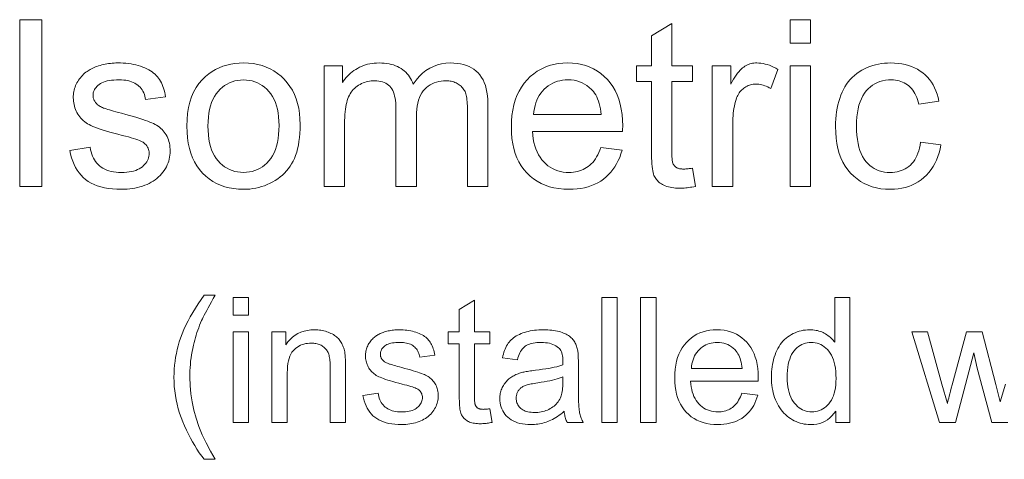
# Model space of a CAD drawing. Extents: x 8 to 292, y 8 to 202.
# Drawn here: x 222 to 246, y 82 to 93 of the extents above; entities that cross this region are included whole.
import ezdxf

# ---------------------------------------------------------------- set-up
doc = ezdxf.new("R2010")
doc.units = 0

msp = doc.modelspace()

# ---------------------------------------------------------------- linework, layer by layer
at = {"color": 7, "lineweight": 13}
for points in [[(222.357, 88.598), (222.357, 92.598), (222.887, 92.598), (222.887, 88.598)], [(240.838, 92.034), (240.838, 92.598), (241.329, 92.598), (241.329, 92.034)], [(238.494, 89.038), (238.565, 88.604), (238.524, 88.596), (238.483, 88.588), (238.444, 88.582), (238.406, 88.576), (238.368, 88.571), (238.332, 88.567), (238.296, 88.564), (238.261, 88.562), (238.227, 88.561), (238.194, 88.56), (238.141, 88.561), (238.091, 88.564), (238.044, 88.568), (237.999, 88.574), (237.956, 88.581), (237.916, 88.591), (237.878, 88.602), (237.843, 88.614), (237.81, 88.629), (237.779, 88.645), (237.75, 88.662), (237.723, 88.681), (237.698, 88.7), (237.675, 88.721), (237.653, 88.743), (237.633, 88.765), (237.615, 88.789), (237.599, 88.814), (237.584, 88.84), (237.571, 88.867), (237.56, 88.898), (237.55, 88.934), (237.541, 88.977), (237.533, 89.026), (237.526, 89.081), (237.521, 89.142), (237.517, 89.209), (237.514, 89.282), (237.512, 89.362), (237.511, 89.447), (237.511, 91.114), (237.151, 91.114), (237.151, 91.496), (237.511, 91.496), (237.511, 92.214), (238, 92.508), (238, 91.496), (238.494, 91.496), (238.494, 91.114), (238, 91.114), (238, 89.42), (238, 89.379), (238.001, 89.342), (238.002, 89.307), (238.004, 89.276), (238.006, 89.247), (238.009, 89.222), (238.013, 89.199), (238.016, 89.18), (238.021, 89.163), (238.026, 89.15), (238.031, 89.138), (238.037, 89.127), (238.044, 89.116), (238.052, 89.105), (238.06, 89.096), (238.069, 89.086), (238.078, 89.078), (238.088, 89.069), (238.099, 89.061), (238.11, 89.054), (238.123, 89.047), (238.136, 89.041), (238.15, 89.036), (238.165, 89.031), (238.182, 89.027), (238.199, 89.024), (238.217, 89.022), (238.237, 89.02), (238.257, 89.019), (238.278, 89.019), (238.295, 89.019), (238.313, 89.019), (238.332, 89.02), (238.352, 89.022), (238.373, 89.023), (238.395, 89.025), (238.418, 89.028), (238.442, 89.031), (238.467, 89.034)], [(223.561, 89.463), (224.046, 89.54), (224.056, 89.483), (224.068, 89.428), (224.084, 89.377), (224.102, 89.328), (224.124, 89.282), (224.148, 89.239), (224.175, 89.198), (224.205, 89.16), (224.238, 89.125), (224.274, 89.092), (224.313, 89.063), (224.355, 89.036), (224.4, 89.013), (224.447, 88.993), (224.498, 88.976), (224.552, 88.962), (224.609, 88.951), (224.668, 88.943), (224.731, 88.938), (224.797, 88.937), (224.863, 88.938), (224.925, 88.942), (224.984, 88.949), (225.039, 88.959), (225.091, 88.971), (225.14, 88.986), (225.185, 89.004), (225.226, 89.025), (225.264, 89.048), (225.299, 89.075), (225.33, 89.103), (225.358, 89.132), (225.382, 89.162), (225.403, 89.192), (225.421, 89.224), (225.436, 89.257), (225.448, 89.291), (225.456, 89.326), (225.461, 89.361), (225.462, 89.398), (225.461, 89.43), (225.457, 89.462), (225.449, 89.491), (225.439, 89.52), (225.426, 89.547), (225.41, 89.572), (225.391, 89.596), (225.37, 89.619), (225.345, 89.64), (225.318, 89.66), (225.295, 89.673), (225.265, 89.687), (225.23, 89.702), (225.189, 89.718), (225.142, 89.734), (225.089, 89.751), (225.029, 89.769), (224.964, 89.787), (224.893, 89.806), (224.816, 89.826), (224.711, 89.853), (224.613, 89.879), (224.521, 89.905), (224.437, 89.93), (224.358, 89.953), (224.287, 89.977), (224.222, 89.999), (224.163, 90.021), (224.112, 90.042), (224.067, 90.062), (224.026, 90.083), (223.987, 90.105), (223.951, 90.129), (223.916, 90.154), (223.883, 90.181), (223.853, 90.209), (223.824, 90.239), (223.797, 90.271), (223.773, 90.303), (223.75, 90.338), (223.73, 90.373), (223.711, 90.41), (223.695, 90.447), (223.681, 90.485), (223.669, 90.523), (223.66, 90.562), (223.652, 90.602), (223.647, 90.643), (223.644, 90.684), (223.642, 90.727), (223.643, 90.765), (223.646, 90.803), (223.65, 90.84), (223.657, 90.877), (223.665, 90.913), (223.674, 90.949), (223.686, 90.984), (223.699, 91.018), (223.714, 91.052), (223.731, 91.085), (223.749, 91.118), (223.769, 91.149), (223.79, 91.179), (223.812, 91.209), (223.836, 91.237), (223.861, 91.263), (223.887, 91.289), (223.914, 91.314), (223.943, 91.337), (223.973, 91.36), (223.996, 91.376), (224.022, 91.392), (224.049, 91.408), (224.078, 91.423), (224.108, 91.438), (224.14, 91.452), (224.174, 91.465), (224.209, 91.478), (224.246, 91.491), (224.285, 91.503), (224.325, 91.514), (224.365, 91.524), (224.406, 91.533), (224.448, 91.54), (224.49, 91.547), (224.533, 91.552), (224.576, 91.556), (224.62, 91.559), (224.664, 91.561), (224.709, 91.562), (224.777, 91.561), (224.842, 91.558), (224.906, 91.553), (224.969, 91.546), (225.03, 91.537), (225.089, 91.526), (225.146, 91.513), (225.202, 91.499), (225.256, 91.482), (225.308, 91.463), (225.358, 91.443), (225.406, 91.421), (225.451, 91.398), (225.493, 91.374), (225.532, 91.348), (225.569, 91.32), (225.603, 91.292), (225.634, 91.262), (225.663, 91.23), (225.689, 91.197), (225.713, 91.163), (225.735, 91.126), (225.756, 91.086), (225.775, 91.045), (225.792, 91.001), (225.809, 90.955), (225.823, 90.907), (225.836, 90.856), (225.848, 90.804), (225.858, 90.748), (225.378, 90.683), (225.37, 90.727), (225.36, 90.769), (225.347, 90.808), (225.332, 90.846), (225.314, 90.882), (225.294, 90.916), (225.271, 90.948), (225.246, 90.978), (225.218, 91.006), (225.188, 91.032), (225.155, 91.056), (225.12, 91.077), (225.082, 91.096), (225.042, 91.113), (224.999, 91.126), (224.953, 91.138), (224.905, 91.146), (224.854, 91.153), (224.801, 91.157), (224.745, 91.158), (224.679, 91.157), (224.617, 91.153), (224.559, 91.148), (224.505, 91.14), (224.455, 91.13), (224.408, 91.118), (224.366, 91.103), (224.327, 91.086), (224.293, 91.067), (224.262, 91.046), (224.234, 91.023), (224.21, 91), (224.188, 90.975), (224.169, 90.95), (224.153, 90.924), (224.14, 90.898), (224.13, 90.871), (224.123, 90.842), (224.119, 90.814), (224.117, 90.784), (224.118, 90.765), (224.12, 90.747), (224.123, 90.728), (224.127, 90.711), (224.132, 90.693), (224.139, 90.676), (224.147, 90.66), (224.156, 90.643), (224.166, 90.628), (224.177, 90.612), (224.19, 90.597), (224.204, 90.582), (224.219, 90.567), (224.236, 90.553), (224.254, 90.54), (224.274, 90.527), (224.295, 90.515), (224.317, 90.503), (224.341, 90.492), (224.365, 90.481), (224.383, 90.475), (224.406, 90.467), (224.435, 90.458), (224.47, 90.448), (224.511, 90.436), (224.557, 90.423), (224.609, 90.408), (224.667, 90.392), (224.73, 90.375), (224.799, 90.356), (224.9, 90.328), (224.995, 90.302), (225.084, 90.277), (225.166, 90.252), (225.242, 90.229), (225.311, 90.207), (225.374, 90.186), (225.431, 90.165), (225.482, 90.146), (225.526, 90.128), (225.567, 90.109), (225.605, 90.089), (225.642, 90.067), (225.677, 90.044), (225.71, 90.019), (225.742, 89.992), (225.771, 89.964), (225.799, 89.934), (225.825, 89.903), (225.85, 89.87), (225.872, 89.835), (225.892, 89.799), (225.91, 89.761), (225.925, 89.721), (225.938, 89.68), (225.948, 89.637), (225.957, 89.593), (225.962, 89.547), (225.966, 89.499), (225.967, 89.45), (225.966, 89.401), (225.961, 89.353), (225.954, 89.305), (225.944, 89.258), (225.931, 89.211), (225.916, 89.165), (225.897, 89.12), (225.875, 89.075), (225.851, 89.031), (225.824, 88.987), (225.794, 88.945), (225.762, 88.904), (225.727, 88.866), (225.689, 88.829), (225.649, 88.795), (225.606, 88.762), (225.561, 88.732), (225.513, 88.703), (225.463, 88.676), (225.411, 88.652), (225.356, 88.629), (225.3, 88.609), (225.242, 88.591), (225.183, 88.576), (225.123, 88.563), (225.061, 88.552), (224.998, 88.544), (224.933, 88.538), (224.867, 88.534), (224.799, 88.533), (224.689, 88.535), (224.584, 88.542), (224.485, 88.554), (224.39, 88.57), (224.302, 88.592), (224.218, 88.617), (224.14, 88.648), (224.068, 88.683), (224, 88.723), (223.938, 88.768), (223.881, 88.817), (223.829, 88.871), (223.78, 88.929), (223.736, 88.992), (223.696, 89.059), (223.66, 89.131), (223.629, 89.207), (223.602, 89.288), (223.579, 89.373)], [(226.368, 90.047), (226.373, 90.204), (226.386, 90.353), (226.408, 90.493), (226.44, 90.624), (226.48, 90.748), (226.529, 90.863), (226.587, 90.97), (226.655, 91.068), (226.731, 91.158), (226.816, 91.24), (226.892, 91.301), (226.972, 91.356), (227.055, 91.404), (227.141, 91.446), (227.23, 91.481), (227.323, 91.51), (227.419, 91.533), (227.519, 91.549), (227.621, 91.558), (227.727, 91.562), (227.844, 91.558), (227.957, 91.546), (228.066, 91.526), (228.17, 91.499), (228.27, 91.464), (228.365, 91.421), (228.457, 91.37), (228.543, 91.311), (228.626, 91.244), (228.704, 91.17), (228.776, 91.089), (228.84, 91.001), (228.897, 90.908), (228.947, 90.809), (228.988, 90.704), (229.022, 90.593), (229.049, 90.475), (229.068, 90.352), (229.079, 90.223), (229.083, 90.088), (229.081, 89.979), (229.076, 89.874), (229.068, 89.774), (229.056, 89.679), (229.041, 89.589), (229.023, 89.503), (229.001, 89.422), (228.976, 89.346), (228.947, 89.275), (228.915, 89.208), (228.88, 89.146), (228.842, 89.086), (228.801, 89.029), (228.757, 88.975), (228.709, 88.923), (228.659, 88.875), (228.605, 88.83), (228.549, 88.787), (228.489, 88.747), (228.427, 88.71), (228.362, 88.677), (228.296, 88.646), (228.229, 88.62), (228.161, 88.597), (228.092, 88.577), (228.021, 88.561), (227.949, 88.549), (227.876, 88.54), (227.802, 88.535), (227.727, 88.533), (227.608, 88.537), (227.493, 88.549), (227.383, 88.568), (227.278, 88.595), (227.177, 88.63), (227.081, 88.673), (226.989, 88.724), (226.903, 88.783), (226.821, 88.849), (226.743, 88.923), (226.672, 89.005), (226.608, 89.093), (226.552, 89.188), (226.503, 89.29), (226.462, 89.399), (226.428, 89.515), (226.402, 89.638), (226.383, 89.767), (226.372, 89.904)], [(229.659, 88.598), (229.659, 91.496), (230.098, 91.496), (230.098, 91.09), (230.126, 91.131), (230.156, 91.171), (230.188, 91.21), (230.222, 91.247), (230.257, 91.282), (230.294, 91.315), (230.333, 91.347), (230.374, 91.377), (230.417, 91.405), (230.461, 91.432), (230.507, 91.457), (230.554, 91.479), (230.603, 91.498), (230.652, 91.515), (230.703, 91.529), (230.755, 91.541), (230.809, 91.55), (230.863, 91.556), (230.919, 91.56), (230.977, 91.562), (231.04, 91.56), (231.101, 91.556), (231.159, 91.55), (231.216, 91.54), (231.27, 91.528), (231.321, 91.513), (231.371, 91.496), (231.418, 91.476), (231.462, 91.453), (231.505, 91.428), (231.545, 91.4), (231.582, 91.37), (231.617, 91.338), (231.65, 91.304), (231.68, 91.268), (231.708, 91.229), (231.734, 91.189), (231.757, 91.146), (231.777, 91.101), (231.795, 91.054), (231.866, 91.151), (231.941, 91.237), (232.02, 91.313), (232.103, 91.379), (232.191, 91.435), (232.282, 91.48), (232.378, 91.516), (232.478, 91.541), (232.582, 91.557), (232.69, 91.562), (232.774, 91.559), (232.855, 91.552), (232.931, 91.54), (233.003, 91.523), (233.071, 91.502), (233.136, 91.476), (233.196, 91.445), (233.252, 91.409), (233.305, 91.368), (233.353, 91.323), (233.397, 91.273), (233.437, 91.217), (233.471, 91.156), (233.502, 91.091), (233.527, 91.02), (233.548, 90.944), (233.564, 90.862), (233.576, 90.776), (233.583, 90.684), (233.585, 90.588), (233.585, 88.598), (233.097, 88.598), (233.097, 90.424), (233.096, 90.481), (233.095, 90.535), (233.092, 90.586), (233.089, 90.633), (233.085, 90.677), (233.08, 90.718), (233.073, 90.755), (233.066, 90.79), (233.058, 90.821), (233.049, 90.848), (233.039, 90.874), (233.027, 90.898), (233.013, 90.921), (232.998, 90.944), (232.982, 90.965), (232.964, 90.985), (232.944, 91.005), (232.923, 91.023), (232.9, 91.04), (232.876, 91.057), (232.85, 91.072), (232.824, 91.085), (232.796, 91.097), (232.768, 91.107), (232.739, 91.116), (232.709, 91.123), (232.679, 91.129), (232.647, 91.133), (232.614, 91.135), (232.581, 91.136), (232.521, 91.134), (232.463, 91.128), (232.407, 91.118), (232.353, 91.103), (232.301, 91.085), (232.252, 91.063), (232.204, 91.036), (232.158, 91.006), (232.115, 90.971), (232.074, 90.933), (232.035, 90.89), (232.001, 90.842), (231.971, 90.789), (231.944, 90.731), (231.922, 90.668), (231.904, 90.601), (231.89, 90.528), (231.88, 90.451), (231.874, 90.369), (231.872, 90.282), (231.872, 88.598), (231.38, 88.598), (231.38, 90.481), (231.379, 90.545), (231.376, 90.606), (231.37, 90.663), (231.361, 90.717), (231.35, 90.768), (231.337, 90.815), (231.322, 90.859), (231.304, 90.9), (231.283, 90.938), (231.26, 90.972), (231.235, 91.003), (231.206, 91.031), (231.175, 91.056), (231.14, 91.077), (231.102, 91.095), (231.061, 91.11), (231.017, 91.121), (230.971, 91.129), (230.921, 91.134), (230.868, 91.136), (230.826, 91.135), (230.786, 91.132), (230.746, 91.126), (230.707, 91.118), (230.668, 91.109), (230.63, 91.097), (230.593, 91.082), (230.556, 91.066), (230.52, 91.048), (230.484, 91.027), (230.45, 91.004), (230.418, 90.979), (230.387, 90.952), (230.359, 90.923), (230.332, 90.892), (230.308, 90.859), (230.285, 90.825), (230.265, 90.788), (230.246, 90.749), (230.229, 90.708), (230.214, 90.664), (230.201, 90.616), (230.189, 90.565), (230.178, 90.51), (230.17, 90.451), (230.163, 90.389), (230.157, 90.323), (230.153, 90.253), (230.151, 90.179), (230.15, 90.102), (230.15, 88.598)], [(236.297, 89.532), (236.805, 89.469), (236.779, 89.382), (236.749, 89.299), (236.714, 89.22), (236.676, 89.145), (236.634, 89.074), (236.587, 89.007), (236.536, 88.944), (236.482, 88.885), (236.423, 88.83), (236.36, 88.779), (236.293, 88.732), (236.223, 88.69), (236.149, 88.653), (236.071, 88.621), (235.99, 88.594), (235.906, 88.572), (235.817, 88.555), (235.725, 88.543), (235.63, 88.535), (235.531, 88.533), (235.406, 88.537), (235.287, 88.549), (235.173, 88.568), (235.064, 88.596), (234.961, 88.631), (234.862, 88.674), (234.77, 88.725), (234.682, 88.784), (234.599, 88.85), (234.522, 88.924), (234.452, 89.006), (234.388, 89.094), (234.332, 89.188), (234.284, 89.288), (234.243, 89.395), (234.21, 89.508), (234.183, 89.627), (234.165, 89.753), (234.154, 89.885), (234.15, 90.023), (234.154, 90.166), (234.165, 90.302), (234.184, 90.432), (234.21, 90.555), (234.244, 90.672), (234.285, 90.782), (234.334, 90.886), (234.391, 90.983), (234.455, 91.074), (234.526, 91.158), (234.604, 91.234), (234.686, 91.303), (234.773, 91.364), (234.863, 91.416), (234.959, 91.461), (235.059, 91.497), (235.163, 91.525), (235.272, 91.545), (235.385, 91.558), (235.503, 91.562), (235.617, 91.558), (235.727, 91.546), (235.833, 91.526), (235.934, 91.498), (236.031, 91.463), (236.124, 91.419), (236.213, 91.368), (236.297, 91.308), (236.377, 91.241), (236.453, 91.166), (236.523, 91.084), (236.585, 90.995), (236.641, 90.9), (236.689, 90.798), (236.729, 90.69), (236.762, 90.575), (236.788, 90.454), (236.806, 90.327), (236.817, 90.193), (236.821, 90.053), (236.821, 90.044), (236.821, 90.034), (236.821, 90.023), (236.821, 90.011), (236.82, 89.998), (236.82, 89.985), (236.82, 89.97), (236.819, 89.955), (236.819, 89.939), (236.818, 89.922), (234.657, 89.922), (234.665, 89.828), (234.677, 89.74), (234.693, 89.655), (234.714, 89.576), (234.739, 89.5), (234.768, 89.429), (234.801, 89.363), (234.839, 89.301), (234.881, 89.243), (234.928, 89.191), (234.977, 89.142), (235.029, 89.099), (235.084, 89.061), (235.141, 89.028), (235.2, 89), (235.262, 88.977), (235.326, 88.96), (235.393, 88.947), (235.462, 88.939), (235.533, 88.937), (235.587, 88.938), (235.638, 88.942), (235.688, 88.95), (235.737, 88.959), (235.784, 88.972), (235.829, 88.988), (235.873, 89.006), (235.915, 89.028), (235.955, 89.052), (235.994, 89.079), (236.032, 89.109), (236.068, 89.142), (236.102, 89.179), (236.135, 89.219), (236.166, 89.263), (236.195, 89.31), (236.223, 89.36), (236.249, 89.414), (236.274, 89.471)], [(238.968, 88.598), (238.968, 91.496), (239.411, 91.496), (239.411, 91.057), (239.444, 91.116), (239.477, 91.172), (239.51, 91.223), (239.542, 91.27), (239.573, 91.313), (239.604, 91.351), (239.635, 91.386), (239.665, 91.416), (239.694, 91.442), (239.723, 91.463), (239.752, 91.482), (239.781, 91.499), (239.811, 91.513), (239.842, 91.526), (239.873, 91.537), (239.905, 91.546), (239.938, 91.553), (239.97, 91.558), (240.004, 91.561), (240.038, 91.562), (240.088, 91.56), (240.138, 91.555), (240.188, 91.547), (240.238, 91.536), (240.288, 91.522), (240.339, 91.505), (240.39, 91.484), (240.441, 91.46), (240.492, 91.433), (240.543, 91.403), (240.374, 90.948), (240.338, 90.968), (240.302, 90.986), (240.266, 91.002), (240.23, 91.016), (240.194, 91.027), (240.158, 91.037), (240.122, 91.045), (240.086, 91.05), (240.05, 91.053), (240.014, 91.054), (239.982, 91.053), (239.95, 91.05), (239.92, 91.045), (239.89, 91.039), (239.861, 91.03), (239.832, 91.019), (239.804, 91.007), (239.777, 90.992), (239.75, 90.976), (239.724, 90.957), (239.699, 90.937), (239.676, 90.915), (239.654, 90.892), (239.633, 90.868), (239.614, 90.842), (239.597, 90.814), (239.581, 90.785), (239.566, 90.754), (239.553, 90.722), (239.541, 90.688), (239.526, 90.636), (239.512, 90.582), (239.5, 90.527), (239.489, 90.471), (239.48, 90.414), (239.473, 90.356), (239.467, 90.298), (239.463, 90.238), (239.46, 90.177), (239.46, 90.115), (239.46, 88.598)], [(240.838, 88.598), (240.838, 91.496), (241.329, 91.496), (241.329, 88.598)], [(243.967, 89.66), (244.45, 89.597), (244.432, 89.499), (244.409, 89.406), (244.38, 89.317), (244.347, 89.232), (244.309, 89.152), (244.266, 89.076), (244.218, 89.004), (244.165, 88.937), (244.108, 88.874), (244.045, 88.815), (243.978, 88.762), (243.909, 88.714), (243.836, 88.671), (243.76, 88.635), (243.682, 88.604), (243.6, 88.578), (243.516, 88.558), (243.428, 88.544), (243.338, 88.536), (243.244, 88.533), (243.127, 88.537), (243.015, 88.548), (242.908, 88.568), (242.806, 88.595), (242.708, 88.63), (242.614, 88.673), (242.526, 88.723), (242.442, 88.782), (242.362, 88.848), (242.288, 88.922), (242.219, 89.003), (242.158, 89.091), (242.103, 89.185), (242.056, 89.287), (242.017, 89.395), (241.984, 89.51), (241.959, 89.631), (241.941, 89.76), (241.93, 89.895), (241.926, 90.036), (241.928, 90.129), (241.932, 90.219), (241.94, 90.307), (241.951, 90.393), (241.965, 90.476), (241.982, 90.557), (242.002, 90.636), (242.026, 90.712), (242.052, 90.786), (242.082, 90.858), (242.114, 90.926), (242.15, 90.991), (242.19, 91.053), (242.232, 91.111), (242.278, 91.166), (242.327, 91.217), (242.379, 91.264), (242.434, 91.308), (242.493, 91.349), (242.555, 91.386), (242.619, 91.419), (242.684, 91.449), (242.751, 91.475), (242.818, 91.498), (242.887, 91.518), (242.957, 91.533), (243.028, 91.546), (243.1, 91.555), (243.173, 91.56), (243.247, 91.562), (243.339, 91.559), (243.429, 91.552), (243.515, 91.54), (243.597, 91.523), (243.676, 91.502), (243.751, 91.476), (243.823, 91.445), (243.892, 91.409), (243.957, 91.368), (244.019, 91.323), (244.077, 91.273), (244.13, 91.219), (244.18, 91.162), (244.225, 91.1), (244.265, 91.034), (244.302, 90.964), (244.334, 90.89), (244.361, 90.813), (244.385, 90.731), (244.404, 90.645), (243.926, 90.571), (243.911, 90.628), (243.895, 90.682), (243.876, 90.733), (243.855, 90.782), (243.832, 90.827), (243.807, 90.869), (243.779, 90.909), (243.75, 90.946), (243.718, 90.98), (243.685, 91.01), (243.649, 91.038), (243.613, 91.063), (243.574, 91.086), (243.535, 91.105), (243.493, 91.121), (243.451, 91.134), (243.407, 91.145), (243.361, 91.152), (243.314, 91.156), (243.266, 91.158), (243.193, 91.155), (243.123, 91.147), (243.056, 91.134), (242.991, 91.115), (242.93, 91.091), (242.871, 91.062), (242.815, 91.027), (242.761, 90.988), (242.711, 90.942), (242.663, 90.892), (242.619, 90.835), (242.579, 90.773), (242.545, 90.704), (242.514, 90.629), (242.489, 90.548), (242.468, 90.461), (242.452, 90.368), (242.44, 90.268), (242.433, 90.162), (242.431, 90.05), (242.433, 89.936), (242.44, 89.829), (242.451, 89.728), (242.467, 89.634), (242.487, 89.546), (242.512, 89.464), (242.541, 89.389), (242.574, 89.32), (242.612, 89.258), (242.655, 89.201), (242.701, 89.151), (242.75, 89.106), (242.801, 89.066), (242.856, 89.032), (242.913, 89.003), (242.972, 88.979), (243.035, 88.961), (243.1, 88.947), (243.168, 88.939), (243.239, 88.937), (243.296, 88.939), (243.35, 88.944), (243.404, 88.953), (243.455, 88.965), (243.504, 88.981), (243.551, 89.001), (243.597, 89.024), (243.64, 89.05), (243.682, 89.08), (243.722, 89.114), (243.759, 89.151), (243.793, 89.193), (243.825, 89.238), (243.854, 89.287), (243.88, 89.339), (243.903, 89.396), (243.923, 89.456), (243.941, 89.52), (243.955, 89.588)], [(226.873, 90.047), (226.875, 89.939), (226.883, 89.836), (226.895, 89.738), (226.912, 89.647), (226.934, 89.561), (226.96, 89.48), (226.992, 89.405), (227.028, 89.336), (227.07, 89.272), (227.116, 89.214), (227.166, 89.161), (227.218, 89.114), (227.273, 89.072), (227.33, 89.036), (227.39, 89.006), (227.452, 88.981), (227.517, 88.962), (227.585, 88.948), (227.655, 88.94), (227.727, 88.937), (227.799, 88.94), (227.868, 88.948), (227.935, 88.962), (228, 88.981), (228.062, 89.006), (228.122, 89.037), (228.179, 89.073), (228.233, 89.115), (228.286, 89.162), (228.335, 89.215), (228.382, 89.274), (228.423, 89.338), (228.459, 89.408), (228.491, 89.484), (228.518, 89.566), (228.539, 89.654), (228.556, 89.748), (228.569, 89.847), (228.576, 89.953), (228.578, 90.064), (228.576, 90.169), (228.569, 90.268), (228.556, 90.363), (228.539, 90.452), (228.517, 90.536), (228.49, 90.615), (228.459, 90.688), (228.422, 90.757), (228.381, 90.82), (228.334, 90.878), (228.284, 90.931), (228.232, 90.978), (228.177, 91.019), (228.12, 91.055), (228.06, 91.086), (227.998, 91.111), (227.934, 91.13), (227.867, 91.144), (227.798, 91.152), (227.727, 91.155), (227.655, 91.152), (227.585, 91.144), (227.517, 91.13), (227.452, 91.111), (227.39, 91.086), (227.33, 91.056), (227.273, 91.02), (227.218, 90.979), (227.166, 90.932), (227.116, 90.879), (227.07, 90.822), (227.028, 90.758), (226.992, 90.689), (226.96, 90.614), (226.934, 90.534), (226.912, 90.448), (226.895, 90.356), (226.883, 90.259), (226.875, 90.156)], [(234.685, 90.326), (236.303, 90.326), (236.295, 90.397), (236.285, 90.465), (236.272, 90.528), (236.257, 90.589), (236.24, 90.645), (236.22, 90.699), (236.198, 90.748), (236.174, 90.794), (236.147, 90.836), (236.117, 90.874), (236.069, 90.928), (236.018, 90.976), (235.964, 91.019), (235.907, 91.056), (235.848, 91.087), (235.786, 91.112), (235.72, 91.132), (235.653, 91.146), (235.582, 91.155), (235.509, 91.158), (235.442, 91.156), (235.378, 91.149), (235.315, 91.137), (235.255, 91.122), (235.197, 91.101), (235.142, 91.076), (235.088, 91.047), (235.036, 91.013), (234.987, 90.974), (234.94, 90.931), (234.896, 90.884), (234.856, 90.835), (234.82, 90.782), (234.788, 90.726), (234.761, 90.667), (234.737, 90.605), (234.718, 90.539), (234.703, 90.471), (234.692, 90.4)], [(226.784, 82.061), (226.724, 82.14), (226.666, 82.22), (226.61, 82.304), (226.555, 82.39), (226.503, 82.479), (226.452, 82.57), (226.404, 82.664), (226.357, 82.761), (226.312, 82.86), (226.269, 82.962), (226.229, 83.065), (226.193, 83.169), (226.161, 83.274), (226.134, 83.38), (226.111, 83.487), (226.092, 83.594), (226.077, 83.702), (226.066, 83.81), (226.06, 83.92), (226.058, 84.03), (226.059, 84.127), (226.064, 84.223), (226.072, 84.318), (226.083, 84.413), (226.097, 84.507), (226.115, 84.6), (226.135, 84.692), (226.159, 84.783), (226.186, 84.873), (226.215, 84.963), (226.254, 85.067), (226.297, 85.17), (226.344, 85.273), (226.395, 85.377), (226.45, 85.48), (226.509, 85.583), (226.572, 85.686), (226.638, 85.789), (226.709, 85.892), (226.784, 85.994), (227.048, 85.994), (227, 85.912), (226.956, 85.834), (226.915, 85.761), (226.877, 85.693), (226.843, 85.63), (226.812, 85.571), (226.784, 85.518), (226.76, 85.469), (226.739, 85.426), (226.721, 85.387), (226.696, 85.33), (226.673, 85.273), (226.651, 85.215), (226.63, 85.157), (226.609, 85.098), (226.59, 85.039), (226.572, 84.979), (226.555, 84.919), (226.539, 84.858), (226.524, 84.797), (226.508, 84.721), (226.493, 84.644), (226.48, 84.567), (226.468, 84.49), (226.458, 84.414), (226.451, 84.337), (226.444, 84.26), (226.44, 84.182), (226.437, 84.105), (226.436, 84.028), (226.443, 83.831), (226.461, 83.634), (226.492, 83.437), (226.534, 83.241), (226.589, 83.044), (226.657, 82.847), (226.736, 82.651), (226.828, 82.454), (226.932, 82.258), (227.048, 82.061)], [(227.478, 85.52), (227.478, 85.943), (227.846, 85.943), (227.846, 85.52)], [(233.638, 83.273), (233.691, 82.947), (233.66, 82.941), (233.63, 82.936), (233.601, 82.931), (233.572, 82.926), (233.544, 82.923), (233.516, 82.92), (233.489, 82.918), (233.463, 82.916), (233.437, 82.915), (233.413, 82.915), (233.373, 82.915), (233.336, 82.917), (233.3, 82.92), (233.267, 82.925), (233.235, 82.93), (233.204, 82.937), (233.176, 82.946), (233.149, 82.955), (233.125, 82.966), (233.102, 82.978), (233.08, 82.991), (233.06, 83.005), (233.041, 83.02), (233.024, 83.035), (233.007, 83.051), (232.992, 83.069), (232.979, 83.086), (232.967, 83.105), (232.956, 83.125), (232.946, 83.145), (232.937, 83.168), (232.93, 83.195), (232.923, 83.227), (232.917, 83.264), (232.912, 83.305), (232.908, 83.351), (232.905, 83.401), (232.903, 83.456), (232.901, 83.516), (232.901, 83.58), (232.901, 84.83), (232.631, 84.83), (232.631, 85.117), (232.901, 85.117), (232.901, 85.655), (233.267, 85.876), (233.267, 85.117), (233.638, 85.117), (233.638, 84.83), (233.267, 84.83), (233.267, 83.559), (233.267, 83.529), (233.268, 83.501), (233.269, 83.475), (233.27, 83.451), (233.272, 83.43), (233.274, 83.411), (233.277, 83.394), (233.28, 83.379), (233.283, 83.367), (233.287, 83.357), (233.291, 83.348), (233.295, 83.339), (233.301, 83.331), (233.306, 83.324), (233.312, 83.316), (233.319, 83.309), (233.326, 83.303), (233.334, 83.296), (233.342, 83.291), (233.35, 83.285), (233.359, 83.28), (233.369, 83.275), (233.38, 83.271), (233.391, 83.268), (233.404, 83.265), (233.417, 83.263), (233.43, 83.261), (233.445, 83.259), (233.46, 83.259), (233.476, 83.258), (233.489, 83.259), (233.502, 83.259), (233.516, 83.26), (233.531, 83.261), (233.547, 83.262), (233.564, 83.264), (233.581, 83.265), (233.599, 83.268), (233.618, 83.27)], [(236.32, 82.943), (236.32, 85.943), (236.689, 85.943), (236.689, 82.943)], [(237.252, 82.943), (237.252, 85.943), (237.62, 85.943), (237.62, 82.943)], [(241.932, 82.943), (241.932, 83.217), (241.888, 83.156), (241.841, 83.101), (241.79, 83.053), (241.735, 83.011), (241.676, 82.975), (241.614, 82.946), (241.547, 82.923), (241.477, 82.907), (241.402, 82.897), (241.324, 82.894), (241.272, 82.896), (241.222, 82.9), (241.172, 82.907), (241.123, 82.917), (241.074, 82.93), (241.027, 82.946), (240.981, 82.964), (240.935, 82.986), (240.89, 83.01), (240.846, 83.037), (240.803, 83.067), (240.763, 83.099), (240.724, 83.134), (240.687, 83.17), (240.653, 83.209), (240.62, 83.25), (240.589, 83.294), (240.56, 83.339), (240.533, 83.387), (240.508, 83.437), (240.486, 83.49), (240.465, 83.543), (240.447, 83.598), (240.432, 83.655), (240.419, 83.713), (240.408, 83.773), (240.399, 83.835), (240.393, 83.897), (240.39, 83.962), (240.389, 84.028), (240.39, 84.092), (240.393, 84.156), (240.398, 84.218), (240.406, 84.278), (240.416, 84.338), (240.428, 84.397), (240.442, 84.454), (240.458, 84.51), (240.477, 84.565), (240.497, 84.618), (240.52, 84.67), (240.545, 84.719), (240.572, 84.766), (240.601, 84.81), (240.633, 84.852), (240.666, 84.892), (240.702, 84.929), (240.74, 84.963), (240.78, 84.995), (240.823, 85.024), (240.866, 85.051), (240.911, 85.075), (240.957, 85.096), (241.004, 85.115), (241.052, 85.13), (241.101, 85.143), (241.151, 85.153), (241.202, 85.16), (241.254, 85.164), (241.308, 85.166), (241.346, 85.165), (241.384, 85.162), (241.422, 85.158), (241.458, 85.152), (241.493, 85.145), (241.528, 85.136), (241.562, 85.125), (241.594, 85.113), (241.626, 85.099), (241.657, 85.083), (241.688, 85.066), (241.717, 85.048), (241.744, 85.029), (241.771, 85.008), (241.797, 84.987), (241.821, 84.965), (241.844, 84.942), (241.866, 84.918), (241.887, 84.893), (241.907, 84.867), (241.907, 85.943), (242.273, 85.943), (242.273, 82.943)], [(227.478, 82.943), (227.478, 85.117), (227.846, 85.117), (227.846, 82.943)], [(228.407, 82.943), (228.407, 85.117), (228.739, 85.117), (228.739, 84.808), (228.789, 84.876), (228.843, 84.936), (228.901, 84.99), (228.964, 85.037), (229.031, 85.076), (229.103, 85.108), (229.178, 85.133), (229.258, 85.151), (229.342, 85.162), (229.43, 85.166), (229.469, 85.165), (229.508, 85.163), (229.545, 85.159), (229.582, 85.154), (229.619, 85.148), (229.655, 85.14), (229.69, 85.131), (229.724, 85.12), (229.758, 85.108), (229.792, 85.095), (229.824, 85.08), (229.854, 85.065), (229.883, 85.049), (229.91, 85.032), (229.936, 85.013), (229.959, 84.994), (229.982, 84.975), (230.002, 84.954), (230.021, 84.932), (230.038, 84.91), (230.054, 84.886), (230.069, 84.862), (230.083, 84.837), (230.096, 84.811), (230.108, 84.784), (230.119, 84.757), (230.129, 84.728), (230.138, 84.699), (230.146, 84.669), (230.153, 84.638), (230.157, 84.616), (230.16, 84.591), (230.163, 84.562), (230.166, 84.531), (230.168, 84.497), (230.17, 84.46), (230.171, 84.419), (230.172, 84.376), (230.173, 84.329), (230.173, 84.28), (230.173, 82.943), (229.805, 82.943), (229.805, 84.265), (229.804, 84.309), (229.803, 84.351), (229.801, 84.39), (229.798, 84.427), (229.794, 84.462), (229.789, 84.494), (229.784, 84.525), (229.777, 84.553), (229.77, 84.578), (229.762, 84.602), (229.753, 84.624), (229.742, 84.645), (229.73, 84.665), (229.717, 84.684), (229.702, 84.702), (229.686, 84.719), (229.669, 84.736), (229.651, 84.751), (229.631, 84.766), (229.609, 84.78), (229.587, 84.793), (229.564, 84.804), (229.54, 84.814), (229.516, 84.822), (229.49, 84.83), (229.464, 84.836), (229.438, 84.84), (229.41, 84.844), (229.382, 84.846), (229.353, 84.846), (229.306, 84.845), (229.261, 84.84), (229.217, 84.833), (229.175, 84.822), (229.133, 84.809), (229.093, 84.793), (229.055, 84.773), (229.017, 84.751), (228.981, 84.725), (228.946, 84.697), (228.914, 84.664), (228.885, 84.627), (228.859, 84.583), (228.837, 84.535), (228.818, 84.481), (228.803, 84.421), (228.791, 84.357), (228.782, 84.286), (228.777, 84.211), (228.775, 84.13), (228.775, 82.943)], [(230.591, 83.592), (230.955, 83.649), (230.962, 83.606), (230.972, 83.566), (230.983, 83.527), (230.997, 83.49), (231.013, 83.456), (231.031, 83.423), (231.051, 83.393), (231.074, 83.364), (231.099, 83.338), (231.126, 83.314), (231.155, 83.291), (231.186, 83.272), (231.22, 83.254), (231.256, 83.239), (231.294, 83.226), (231.334, 83.216), (231.377, 83.208), (231.421, 83.202), (231.468, 83.198), (231.518, 83.197), (231.567, 83.198), (231.614, 83.201), (231.658, 83.206), (231.7, 83.214), (231.739, 83.223), (231.775, 83.234), (231.809, 83.248), (231.84, 83.263), (231.868, 83.281), (231.894, 83.3), (231.917, 83.321), (231.938, 83.343), (231.957, 83.366), (231.973, 83.389), (231.986, 83.413), (231.997, 83.437), (232.006, 83.463), (232.012, 83.489), (232.016, 83.515), (232.017, 83.543), (232.016, 83.567), (232.013, 83.591), (232.007, 83.613), (232, 83.634), (231.99, 83.654), (231.978, 83.673), (231.964, 83.692), (231.948, 83.709), (231.929, 83.724), (231.908, 83.739), (231.891, 83.749), (231.869, 83.76), (231.843, 83.771), (231.812, 83.783), (231.776, 83.795), (231.737, 83.808), (231.692, 83.821), (231.643, 83.835), (231.59, 83.849), (231.532, 83.864), (231.453, 83.884), (231.38, 83.904), (231.311, 83.923), (231.248, 83.942), (231.189, 83.96), (231.135, 83.977), (231.087, 83.994), (231.043, 84.01), (231.004, 84.026), (230.97, 84.041), (230.94, 84.057), (230.911, 84.073), (230.883, 84.091), (230.857, 84.11), (230.833, 84.13), (230.81, 84.151), (230.788, 84.174), (230.768, 84.197), (230.75, 84.222), (230.733, 84.248), (230.717, 84.275), (230.704, 84.302), (230.692, 84.33), (230.681, 84.358), (230.672, 84.387), (230.665, 84.416), (230.659, 84.446), (230.655, 84.477), (230.653, 84.508), (230.652, 84.539), (230.653, 84.568), (230.655, 84.597), (230.658, 84.625), (230.663, 84.652), (230.669, 84.679), (230.676, 84.706), (230.685, 84.732), (230.695, 84.758), (230.706, 84.784), (230.719, 84.809), (230.732, 84.833), (230.747, 84.856), (230.763, 84.879), (230.779, 84.901), (230.797, 84.922), (230.816, 84.942), (230.835, 84.961), (230.856, 84.98), (230.877, 84.997), (230.9, 85.014), (230.917, 85.027), (230.936, 85.039), (230.957, 85.051), (230.978, 85.062), (231.001, 85.073), (231.025, 85.083), (231.051, 85.093), (231.077, 85.103), (231.105, 85.113), (231.134, 85.122), (231.164, 85.13), (231.194, 85.137), (231.225, 85.144), (231.256, 85.15), (231.288, 85.155), (231.32, 85.159), (231.352, 85.162), (231.385, 85.164), (231.418, 85.165), (231.452, 85.166), (231.503, 85.165), (231.552, 85.163), (231.6, 85.159), (231.647, 85.154), (231.692, 85.147), (231.737, 85.139), (231.78, 85.13), (231.821, 85.118), (231.862, 85.106), (231.901, 85.092), (231.939, 85.077), (231.975, 85.06), (232.008, 85.043), (232.04, 85.025), (232.069, 85.005), (232.097, 84.985), (232.122, 84.963), (232.146, 84.941), (232.167, 84.917), (232.187, 84.892), (232.205, 84.866), (232.221, 84.839), (232.237, 84.809), (232.251, 84.778), (232.265, 84.745), (232.277, 84.711), (232.288, 84.675), (232.297, 84.637), (232.306, 84.597), (232.314, 84.556), (231.954, 84.507), (231.948, 84.54), (231.94, 84.571), (231.93, 84.601), (231.919, 84.629), (231.906, 84.656), (231.891, 84.682), (231.874, 84.706), (231.855, 84.728), (231.834, 84.749), (231.811, 84.769), (231.787, 84.787), (231.76, 84.803), (231.732, 84.817), (231.702, 84.829), (231.669, 84.839), (231.635, 84.848), (231.599, 84.854), (231.561, 84.859), (231.521, 84.862), (231.479, 84.863), (231.429, 84.862), (231.383, 84.859), (231.34, 84.855), (231.299, 84.849), (231.261, 84.842), (231.227, 84.833), (231.195, 84.822), (231.166, 84.809), (231.14, 84.795), (231.117, 84.779), (231.096, 84.762), (231.077, 84.744), (231.061, 84.726), (231.047, 84.707), (231.035, 84.688), (231.025, 84.668), (231.018, 84.647), (231.012, 84.626), (231.009, 84.605), (231.008, 84.582), (231.009, 84.568), (231.01, 84.554), (231.012, 84.541), (231.015, 84.527), (231.019, 84.514), (231.024, 84.502), (231.03, 84.489), (231.037, 84.477), (231.045, 84.465), (231.053, 84.453), (231.063, 84.442), (231.073, 84.431), (231.085, 84.42), (231.097, 84.409), (231.111, 84.399), (231.126, 84.39), (231.141, 84.38), (231.158, 84.372), (231.176, 84.363), (231.194, 84.355), (231.208, 84.351), (231.225, 84.345), (231.247, 84.338), (231.273, 84.33), (231.303, 84.322), (231.338, 84.312), (231.377, 84.301), (231.42, 84.288), (231.468, 84.275), (231.52, 84.261), (231.595, 84.241), (231.667, 84.221), (231.733, 84.202), (231.795, 84.184), (231.851, 84.166), (231.904, 84.15), (231.951, 84.134), (231.994, 84.118), (232.032, 84.104), (232.065, 84.09), (232.095, 84.076), (232.124, 84.061), (232.152, 84.045), (232.178, 84.027), (232.203, 84.009), (232.227, 83.989), (232.249, 83.968), (232.27, 83.945), (232.289, 83.922), (232.308, 83.897), (232.324, 83.871), (232.339, 83.844), (232.352, 83.815), (232.364, 83.786), (232.374, 83.755), (232.381, 83.723), (232.388, 83.689), (232.392, 83.655), (232.395, 83.619), (232.396, 83.582), (232.394, 83.545), (232.391, 83.509), (232.386, 83.473), (232.378, 83.438), (232.369, 83.403), (232.357, 83.368), (232.343, 83.334), (232.327, 83.301), (232.309, 83.268), (232.288, 83.235), (232.266, 83.203), (232.241, 83.173), (232.215, 83.144), (232.187, 83.117), (232.157, 83.091), (232.125, 83.066), (232.091, 83.043), (232.055, 83.022), (232.018, 83.002), (231.978, 82.983), (231.937, 82.966), (231.895, 82.951), (231.852, 82.938), (231.807, 82.926), (231.762, 82.916), (231.716, 82.908), (231.668, 82.902), (231.62, 82.898), (231.57, 82.895), (231.52, 82.894), (231.437, 82.896), (231.358, 82.901), (231.284, 82.91), (231.213, 82.922), (231.146, 82.938), (231.084, 82.958), (231.025, 82.98), (230.971, 83.007), (230.92, 83.037), (230.874, 83.07), (230.831, 83.107), (230.792, 83.147), (230.755, 83.191), (230.722, 83.238), (230.692, 83.289), (230.665, 83.342), (230.642, 83.4), (230.622, 83.46), (230.605, 83.524)], [(235.416, 83.211), (235.375, 83.178), (235.335, 83.146), (235.295, 83.116), (235.255, 83.089), (235.215, 83.063), (235.176, 83.039), (235.137, 83.018), (235.098, 82.999), (235.06, 82.981), (235.022, 82.966), (234.984, 82.952), (234.945, 82.94), (234.906, 82.929), (234.866, 82.92), (234.826, 82.912), (234.785, 82.906), (234.744, 82.901), (234.702, 82.897), (234.659, 82.895), (234.616, 82.894), (234.546, 82.896), (234.479, 82.901), (234.416, 82.91), (234.356, 82.922), (234.299, 82.938), (234.246, 82.957), (234.196, 82.98), (234.149, 83.006), (234.106, 83.036), (234.065, 83.069), (234.029, 83.105), (233.996, 83.143), (233.967, 83.183), (233.942, 83.225), (233.921, 83.268), (233.904, 83.314), (233.89, 83.362), (233.881, 83.411), (233.875, 83.463), (233.873, 83.516), (233.874, 83.548), (233.876, 83.579), (233.88, 83.61), (233.885, 83.64), (233.891, 83.669), (233.899, 83.698), (233.909, 83.726), (233.92, 83.754), (233.932, 83.781), (233.946, 83.808), (233.961, 83.834), (233.977, 83.859), (233.993, 83.882), (234.011, 83.905), (234.03, 83.927), (234.049, 83.947), (234.069, 83.967), (234.091, 83.986), (234.113, 84.003), (234.136, 84.02), (234.16, 84.035), (234.184, 84.05), (234.209, 84.064), (234.235, 84.077), (234.261, 84.09), (234.288, 84.101), (234.315, 84.112), (234.343, 84.122), (234.372, 84.132), (234.401, 84.14), (234.424, 84.146), (234.449, 84.152), (234.476, 84.157), (234.505, 84.163), (234.537, 84.169), (234.571, 84.174), (234.607, 84.18), (234.645, 84.185), (234.686, 84.19), (234.728, 84.196), (234.815, 84.206), (234.897, 84.218), (234.975, 84.229), (235.048, 84.241), (235.116, 84.254), (235.179, 84.267), (235.238, 84.28), (235.292, 84.294), (235.341, 84.308), (235.385, 84.323), (235.386, 84.337), (235.386, 84.351), (235.386, 84.363), (235.387, 84.374), (235.387, 84.384), (235.387, 84.393), (235.387, 84.401), (235.387, 84.408), (235.387, 84.414), (235.387, 84.419), (235.386, 84.462), (235.383, 84.503), (235.378, 84.542), (235.371, 84.577), (235.361, 84.611), (235.35, 84.641), (235.336, 84.669), (235.321, 84.694), (235.303, 84.716), (235.283, 84.736), (235.253, 84.76), (235.221, 84.781), (235.186, 84.8), (235.148, 84.816), (235.107, 84.83), (235.064, 84.841), (235.018, 84.849), (234.969, 84.856), (234.918, 84.859), (234.863, 84.861), (234.813, 84.86), (234.765, 84.857), (234.72, 84.853), (234.677, 84.846), (234.638, 84.838), (234.601, 84.828), (234.566, 84.816), (234.535, 84.802), (234.506, 84.787), (234.48, 84.77), (234.456, 84.75), (234.433, 84.728), (234.411, 84.702), (234.391, 84.674), (234.372, 84.644), (234.354, 84.61), (234.338, 84.573), (234.323, 84.534), (234.309, 84.492), (234.297, 84.447), (233.936, 84.496), (233.947, 84.542), (233.959, 84.585), (233.972, 84.627), (233.986, 84.667), (234.001, 84.705), (234.018, 84.742), (234.036, 84.777), (234.056, 84.809), (234.076, 84.841), (234.098, 84.87), (234.122, 84.898), (234.147, 84.924), (234.175, 84.949), (234.204, 84.973), (234.236, 84.996), (234.269, 85.017), (234.305, 85.037), (234.342, 85.056), (234.382, 85.073), (234.423, 85.089), (234.467, 85.103), (234.511, 85.117), (234.557, 85.128), (234.605, 85.138), (234.653, 85.146), (234.703, 85.153), (234.755, 85.159), (234.807, 85.163), (234.861, 85.165), (234.917, 85.166), (234.971, 85.165), (235.024, 85.163), (235.074, 85.16), (235.123, 85.155), (235.169, 85.149), (235.213, 85.142), (235.255, 85.134), (235.295, 85.124), (235.333, 85.113), (235.369, 85.1), (235.403, 85.087), (235.435, 85.073), (235.465, 85.058), (235.493, 85.042), (235.52, 85.026), (235.545, 85.009), (235.567, 84.992), (235.588, 84.974), (235.607, 84.955), (235.625, 84.935), (235.641, 84.915), (235.656, 84.894), (235.669, 84.871), (235.682, 84.848), (235.694, 84.823), (235.705, 84.798), (235.715, 84.771), (235.724, 84.743), (235.732, 84.715), (235.739, 84.685), (235.743, 84.664), (235.746, 84.641), (235.749, 84.615), (235.751, 84.585), (235.753, 84.553), (235.755, 84.517), (235.756, 84.479), (235.757, 84.437), (235.758, 84.393), (235.758, 84.345), (235.758, 83.854), (235.758, 83.755), (235.759, 83.664), (235.76, 83.58), (235.762, 83.503), (235.764, 83.435), (235.766, 83.373), (235.769, 83.32), (235.773, 83.274), (235.777, 83.235), (235.781, 83.204), (235.786, 83.177), (235.793, 83.15), (235.8, 83.124), (235.807, 83.097), (235.816, 83.071), (235.826, 83.045), (235.837, 83.019), (235.848, 82.994), (235.861, 82.968), (235.874, 82.943), (235.49, 82.943), (235.479, 82.967), (235.468, 82.991), (235.459, 83.016), (235.45, 83.041), (235.443, 83.068), (235.436, 83.095), (235.43, 83.123), (235.424, 83.151), (235.42, 83.181)], [(239.679, 83.643), (240.059, 83.596), (240.04, 83.531), (240.017, 83.469), (239.991, 83.409), (239.963, 83.353), (239.931, 83.3), (239.896, 83.25), (239.858, 83.202), (239.817, 83.158), (239.773, 83.117), (239.726, 83.078), (239.676, 83.043), (239.623, 83.012), (239.567, 82.984), (239.509, 82.96), (239.448, 82.94), (239.385, 82.924), (239.319, 82.911), (239.25, 82.902), (239.178, 82.896), (239.104, 82.894), (239.01, 82.897), (238.921, 82.906), (238.835, 82.921), (238.754, 82.941), (238.676, 82.968), (238.602, 83), (238.533, 83.038), (238.467, 83.082), (238.405, 83.132), (238.347, 83.188), (238.294, 83.249), (238.247, 83.315), (238.205, 83.385), (238.169, 83.461), (238.138, 83.541), (238.113, 83.625), (238.093, 83.715), (238.079, 83.809), (238.071, 83.908), (238.068, 84.011), (238.071, 84.119), (238.079, 84.221), (238.094, 84.318), (238.113, 84.411), (238.139, 84.499), (238.17, 84.581), (238.206, 84.659), (238.249, 84.732), (238.297, 84.8), (238.351, 84.863), (238.409, 84.92), (238.47, 84.972), (238.535, 85.017), (238.603, 85.057), (238.675, 85.09), (238.75, 85.117), (238.828, 85.138), (238.91, 85.154), (238.995, 85.163), (239.083, 85.166), (239.169, 85.163), (239.251, 85.154), (239.33, 85.139), (239.406, 85.118), (239.479, 85.091), (239.549, 85.059), (239.615, 85.02), (239.678, 84.976), (239.738, 84.925), (239.795, 84.869), (239.848, 84.807), (239.895, 84.741), (239.936, 84.669), (239.972, 84.593), (240.002, 84.512), (240.027, 84.426), (240.047, 84.335), (240.06, 84.24), (240.069, 84.139), (240.072, 84.034), (240.072, 84.027), (240.071, 84.02), (240.071, 84.011), (240.071, 84.003), (240.071, 83.993), (240.071, 83.983), (240.071, 83.972), (240.07, 83.961), (240.07, 83.949), (240.069, 83.936), (238.449, 83.936), (238.454, 83.866), (238.463, 83.799), (238.476, 83.736), (238.491, 83.676), (238.51, 83.62), (238.531, 83.566), (238.557, 83.517), (238.585, 83.47), (238.617, 83.427), (238.651, 83.387), (238.689, 83.351), (238.728, 83.319), (238.769, 83.29), (238.811, 83.266), (238.856, 83.245), (238.902, 83.227), (238.95, 83.214), (239, 83.205), (239.052, 83.199), (239.106, 83.197), (239.146, 83.198), (239.184, 83.201), (239.222, 83.207), (239.258, 83.214), (239.293, 83.224), (239.327, 83.235), (239.36, 83.249), (239.392, 83.265), (239.422, 83.283), (239.451, 83.303), (239.48, 83.326), (239.506, 83.351), (239.532, 83.379), (239.557, 83.409), (239.58, 83.442), (239.602, 83.477), (239.623, 83.515), (239.643, 83.555), (239.661, 83.598)], [(238.469, 84.239), (239.683, 84.239), (239.677, 84.292), (239.669, 84.343), (239.66, 84.391), (239.649, 84.436), (239.636, 84.479), (239.621, 84.518), (239.604, 84.555), (239.586, 84.59), (239.566, 84.621), (239.544, 84.65), (239.507, 84.69), (239.469, 84.727), (239.429, 84.758), (239.386, 84.786), (239.341, 84.81), (239.295, 84.829), (239.246, 84.844), (239.195, 84.854), (239.142, 84.861), (239.087, 84.863), (239.037, 84.861), (238.989, 84.856), (238.942, 84.847), (238.897, 84.836), (238.854, 84.82), (238.812, 84.802), (238.772, 84.78), (238.733, 84.754), (238.696, 84.725), (238.661, 84.693), (238.628, 84.658), (238.598, 84.62), (238.571, 84.581), (238.547, 84.539), (238.526, 84.494), (238.509, 84.448), (238.494, 84.399), (238.483, 84.348), (238.474, 84.294)], [(240.767, 84.028), (240.769, 83.946), (240.774, 83.869), (240.783, 83.796), (240.795, 83.728), (240.811, 83.663), (240.831, 83.603), (240.854, 83.547), (240.88, 83.495), (240.91, 83.447), (240.943, 83.404), (240.979, 83.364), (241.016, 83.329), (241.055, 83.298), (241.094, 83.271), (241.135, 83.249), (241.177, 83.23), (241.221, 83.216), (241.265, 83.205), (241.311, 83.199), (241.359, 83.197), (241.406, 83.199), (241.452, 83.205), (241.497, 83.215), (241.54, 83.229), (241.582, 83.246), (241.622, 83.268), (241.661, 83.294), (241.699, 83.323), (241.734, 83.357), (241.769, 83.394), (241.801, 83.436), (241.83, 83.482), (241.855, 83.532), (241.877, 83.586), (241.896, 83.644), (241.911, 83.706), (241.923, 83.773), (241.931, 83.843), (241.936, 83.918), (241.938, 83.997), (241.936, 84.084), (241.931, 84.166), (241.922, 84.243), (241.91, 84.316), (241.895, 84.384), (241.876, 84.447), (241.854, 84.505), (241.828, 84.559), (241.799, 84.608), (241.766, 84.652), (241.731, 84.692), (241.694, 84.727), (241.656, 84.758), (241.616, 84.786), (241.574, 84.809), (241.531, 84.827), (241.486, 84.842), (241.44, 84.852), (241.392, 84.859), (241.342, 84.861), (241.294, 84.859), (241.247, 84.853), (241.202, 84.843), (241.159, 84.829), (241.117, 84.811), (241.077, 84.789), (241.038, 84.762), (241.001, 84.732), (240.966, 84.698), (240.932, 84.66), (240.901, 84.618), (240.873, 84.571), (240.848, 84.519), (240.827, 84.463), (240.808, 84.402), (240.794, 84.336), (240.782, 84.266), (240.774, 84.191), (240.769, 84.112)], [(235.385, 84.034), (235.343, 84.018), (235.297, 84.002), (235.247, 83.987), (235.193, 83.972), (235.135, 83.958), (235.072, 83.945), (235.006, 83.931), (234.936, 83.919), (234.862, 83.907), (234.784, 83.895), (234.74, 83.888), (234.698, 83.881), (234.659, 83.874), (234.623, 83.867), (234.59, 83.86), (234.559, 83.853), (234.531, 83.845), (234.505, 83.837), (234.483, 83.829), (234.462, 83.821), (234.444, 83.813), (234.426, 83.803), (234.41, 83.793), (234.394, 83.782), (234.379, 83.771), (234.365, 83.758), (234.352, 83.745), (234.339, 83.731), (234.328, 83.717), (234.317, 83.701), (234.307, 83.686), (234.299, 83.669), (234.291, 83.653), (234.284, 83.636), (234.279, 83.618), (234.274, 83.601), (234.271, 83.583), (234.268, 83.564), (234.266, 83.546), (234.266, 83.526), (234.267, 83.498), (234.27, 83.47), (234.276, 83.442), (234.284, 83.416), (234.294, 83.391), (234.306, 83.367), (234.321, 83.344), (234.337, 83.322), (234.356, 83.301), (234.377, 83.281), (234.401, 83.262), (234.426, 83.246), (234.454, 83.231), (234.483, 83.218), (234.515, 83.207), (234.548, 83.198), (234.584, 83.192), (234.622, 83.187), (234.662, 83.184), (234.704, 83.183), (234.746, 83.184), (234.787, 83.186), (234.827, 83.191), (234.867, 83.198), (234.905, 83.206), (234.942, 83.216), (234.979, 83.228), (235.014, 83.242), (235.049, 83.258), (235.082, 83.276), (235.115, 83.295), (235.145, 83.316), (235.174, 83.338), (235.201, 83.361), (235.226, 83.386), (235.25, 83.412), (235.271, 83.44), (235.291, 83.469), (235.31, 83.499), (235.326, 83.531), (235.337, 83.557), (235.347, 83.585), (235.356, 83.616), (235.364, 83.649), (235.37, 83.685), (235.376, 83.723), (235.38, 83.763), (235.383, 83.806), (235.385, 83.851), (235.385, 83.899)]]:
    msp.add_lwpolyline(points, close=True, dxfattribs=at)
msp.add_lwpolyline([(246.055, 82.943), (245.672, 82.943), (245.327, 84.245), (245.243, 84.615), (244.803, 82.943), (244.418, 82.943), (243.753, 85.117), (244.134, 85.117), (244.479, 83.862), (244.608, 83.396), (244.611, 83.406), (244.615, 83.425), (244.622, 83.45), (244.63, 83.484), (244.641, 83.525), (244.653, 83.574), (244.667, 83.63), (244.683, 83.693), (244.701, 83.765), (244.721, 83.844), (245.067, 85.117), (245.445, 85.117), (245.771, 83.856), (245.879, 83.441), (246.004, 83.86)], dxfattribs=at)

doc.saveas('drawing.dxf')
